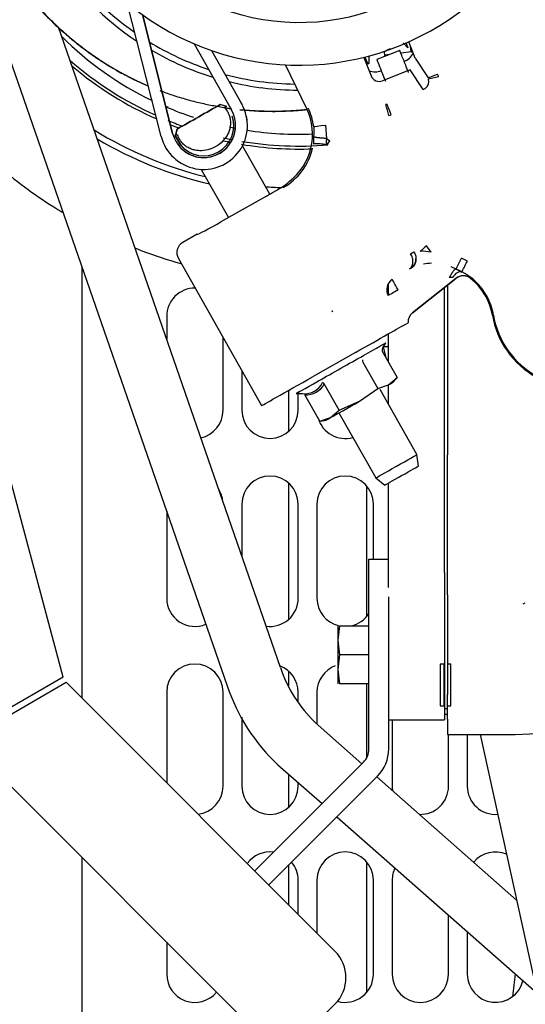
# Model space of a CAD drawing. Units: inches. Extents: x 0 to 17, y 0 to 11.
# Drawn here: x 3.7 to 3.9, y 6.5 to 7 of the extents above; entities that cross this region are included whole.
import ezdxf
from ezdxf import colors
from ezdxf.entities.mleader import LeaderData, LeaderLine
from ezdxf.enums import TextEntityAlignment as Align
from ezdxf.math import Vec2, Vec3

# ---------------------------------------------------------------- set-up
doc = ezdxf.new("R2010")
doc.units = ezdxf.units.IN
doc.header["$MEASUREMENT"] = 0
for name, color, linetype in [('130-03628(DEFAUL', 7, 'Continuous'), ('28CZ', 7, 'Continuous'), ('400-00694-1', 7, 'Continuous'), ('400-03916', 7, 'Continuous'), ('400-03929', 7, 'Continuous'), ('65R8', 7, 'Continuous'), ('8996', 7, 'Continuous'), ('Default', 7, 'Continuous'), ('DR4306-00', 7, 'Continuous')]:
    doc.layers.add(name, color=color, linetype=linetype)
doc.styles.add('SEACAD_Arial', font='arial.ttf')
doc.dimstyles.new('Outline', dxfattribs={"dimtxt": 0.125, "dimasz": 0.25, "dimexe": 0.0625, "dimexo": 0.0625, "dimgap": 0.03125, "dimtad": 0, "dimtih": 1, "dimtoh": 1, "dimlfac": 16.12903225806452, "dimzin": 4, "dimdsep": 46, "dimtxsty": 'SEACAD_Arial', "dimblk1": '_SE_FILLED', "dimblk2": '_SE_FILLED', "dimsah": 1, "dimcen": 0.0625, "dimadec": 0, "dimazin": 0, "dimtfac": 1, "dimtdec": 1, "dimtofl": 0, "dimtmove": 0, "dimatfit": 3, "dimfxl": 1, "dimtolj": 1, "dimtzin": 4, "dimarcsym": 0})

# ---------------------------------------------------------------- blocks, each defined once
blk = doc.blocks.new('SE1')
at = {"layer": '130-03628(DEFAUL', "color": 7, "linetype": 'Continuous'}
for p, q in [((3.730933219112138, 6.674491561193341), (3.730933219112138, 6.852201426600621)), ((3.765808219112138, 6.83196822819702), (3.765808219112138, 6.822569566472319)), ((3.789058219112137, 6.793218228197019), (3.789058219112137, 6.823187468326194)), ((3.796808219112137, 6.809487491816782), (3.796808219112137, 6.79321822819702)), ((3.816183219112141, 6.784553464784213), (3.816183219112141, 6.801483991388912)), ((3.820058219112136, 6.793218228197019), (3.820058219112136, 6.800087177587902)), ((3.816183219112141, 6.707053464784213), (3.816183219112141, 6.763132991609827)), ((3.765808219112138, 6.751663529788979), (3.765808219112138, 6.715718228197019)), ((3.796808219112137, 6.75446822819702), (3.796808219112137, 6.733202547084194)), ((3.820058219112137, 6.71571822819702), (3.820058219112137, 6.754468228197021)), ((3.827808219112137, 6.75446822819702), (3.827808219112137, 6.715718228197019)), ((3.851058219112137, 6.731804495118704), (3.851058219112137, 6.754468228197021)), ((3.816183219112141, 6.679607632746439), (3.816183219112141, 6.685632991609827)), ((3.765808219112138, 6.676968228197019), (3.765808219112138, 6.63961656119334)), ((3.789058219112138, 6.63821822819702), (3.789058219112138, 6.67696822819702)), ((3.820058219112137, 6.672862594079039), (3.820058219112137, 6.67696822819702)), ((3.827808219112137, 6.676968228197019), (3.827808219112137, 6.663842190798539)), ((3.796808219112137, 6.666632993125732), (3.796808219112137, 6.638218228197019)), ((3.858808219112137, 6.665526048497812), (3.858808219112137, 6.638218228197019)), ((3.882058219112137, 6.63821822819702), (3.882058219112137, 6.659474968400466)), ((3.889808219112137, 6.659474968400466), (3.889808219112137, 6.63821822819702)), ((3.816183219112141, 6.629553464784213), (3.816183219112141, 6.643111835578246)), ((3.820058219112137, 6.63821822819702), (3.820058219112137, 6.639695530284603)), ((3.730933219112139, 6.215102235305277), (3.730933219112138, 6.608730630542991)), ((3.816183219112141, 6.589241561193331), (3.816183219112141, 6.60577170014724)), ((3.820058219112138, 6.585366561193337), (3.820058219112138, 6.59946822819702)), ((3.827808219112137, 6.59946822819702), (3.827808219112137, 6.577616561193336)), ((3.851058219112137, 6.56071822819702), (3.851058219112137, 6.59946822819702)), ((3.858808219112137, 6.59946822819702), (3.858808219112137, 6.56071822819702)), ((3.882058219112137, 6.56071822819702), (3.882058219112137, 6.585034645586259)), ((3.889808219112137, 6.578202034998966), (3.889808219112137, 6.56071822819702)), ((3.765808219112138, 6.57385563054299), (3.765808219112138, 6.56071822819702))]:
    blk.add_line(p, q, dxfattribs=at)
for centre, radius, start, end in [((3.777433219112137, 6.83196822819702), 0.01162500000000001, 89.5971348398838, 180), ((3.777433219112137, 6.793218228197019), 0.01162500000000001, 282.3937790287831, 0), ((3.808433219112136, 6.793218228197019), 0.01162500000000001, 180, 0), ((3.839433219112137, 6.793218228197019), 0.01162500000000001, 196.2844571957158, 285.7866517533662), ((3.808433219112136, 6.75446822819702), 0.01162500000000001, 0, 180), ((3.839433219112137, 6.75446822819702), 0.01162500000000001, 0, 180), ((3.777433219112137, 6.75446822819702), 0.01162500000000001, 6.32035734735676, 31.9413389214687), ((3.777433219112137, 6.71571822819702), 0.01162500000000001, 180, 293.0633187390254), ((3.808433219112137, 6.71571822819702), 0.01162500000000001, 262.2675869413665, 0), ((3.839433219112137, 6.71571822819702), 0.01162500000000001, 180, 256.4594147291398), ((3.839433219112137, 6.71571822819702), 0.01162500000000001, 282.3325371371014, 327.3021178197482), ((3.777433219112137, 6.676968228197019), 0.01162500000000001, 0, 180), ((3.808433219112137, 6.676968228197019), 0.01162500000000001, 0, 69.29731331476172), ((3.839433219112137, 6.676968228197019), 0.01162500000000001, 110.4762054708979, 180), ((3.777433219112137, 6.63821822819702), 0.01162500000000001, 276.5339183873004, 0), ((3.808433219112137, 6.63821822819702), 0.01162499999999994, 180, 0), ((3.870433219112137, 6.63821822819702), 0.01162500000000001, 180, 189.0819101831493), ((3.870433219112137, 6.63821822819702), 0.01162500000000001, 268.1175365955812, 0), ((3.901433219112137, 6.63821822819702), 0.01162500000000001, 180, 274.3342543020366), ((3.808433219112137, 6.59946822819702), 0.01162500000000001, 83.0255578554606, 143.6644063444905), ((3.839433219112137, 6.59946822819702), 0.01162500000000001, 0, 180), ((3.901433219112137, 6.59946822819702), 0.01162500000000001, 67.19861057167577, 140.5811293038309), ((3.808433219112137, 6.59946822819702), 0.01162500000000001, 0, 39.95218424448401), ((3.870433219112137, 6.59946822819702), 0.01162500000000001, 154.2650215570301, 180), ((3.777433219112138, 6.56071822819702), 0.01162500000000001, 180.0000000000044, 320.2783294030307), ((3.839433219112137, 6.56071822819702), 0.01162500000000001, 254.4456722600689, 0), ((3.870433219112137, 6.56071822819702), 0.01162500000000001, 180, 0), ((3.901433219112137, 6.560718228197019), 0.01162499999999994, 180, 346.4287225371216)]:
    blk.add_arc(centre, radius, start, end, dxfattribs=at)
at = {"layer": '28CZ', "color": 7, "linetype": 'Continuous'}
for p, q in [((3.881575522261689, 6.717169522143839), (3.881575522261689, 6.766362633219976)), ((3.91286184330883, 6.713409808859982), (3.913727318342215, 6.713839364487541)), ((3.881575522261689, 6.66588034990599), (3.881575522261689, 6.670190863803566)), ((3.881575522261689, 6.665880349905939), (3.881575522261689, 6.65947496840043)), ((3.881575522261689, 6.659474968400467), (3.907112054552999, 6.659474968400467))]:
    blk.add_line(p, q, dxfattribs=at)
blk.add_arc((3.907013991315135, 6.774387111773076), 0.1149118858174577, 269.8219108616333, 293.1562000583011, dxfattribs=at)
at = {"layer": '400-00694-1', "color": 7, "linetype": 'Continuous'}
for radius, start, end in [(0.11067, 93.96508486745762, 325.9969582939761), (0.093, 120.2344097100189, 300.2344097100184)]:
    blk.add_arc((3.820446574122427, 7.046150369457166), radius, start, end, dxfattribs=at)
at = {"layer": '400-03916', "color": 7, "linetype": 'Continuous'}
for p, q in [((3.723134403742208, 6.68318382439928), (3.588780355896825, 7.184599957160843)), ((3.723134403742208, 6.68318382439928), (3.690782374404495, 6.664505371552322)), ((3.692002846845441, 6.662391451275369), (3.724354876183154, 6.681069904122326)), ((3.835212840408807, 6.570211939896666), (3.724354876183154, 6.681069904122326)), ((3.683744174776592, 6.655919674878539), (3.813292530192022, 6.5263713194631)), ((3.820657754424862, 6.533736543695938), (3.835212840408807, 6.548291629679882))]:
    blk.add_line(p, q, dxfattribs=at)
blk.add_arc((3.824252685300416, 6.559251784788274), 0.01549999999999994, 315.0000000000023, 45.00000000000117, dxfattribs=at)
at = {"layer": '400-03929', "color": 7, "linetype": 'Continuous'}
for p, q in [((3.849216014083611, 6.731804495118704), (3.857092845075155, 6.731804495118704)), ((3.849216014083611, 6.716304495118703), (3.849216014083612, 6.731804495118704)), ((3.849216014083609, 6.653588574021556), (3.849216014083611, 6.716304495118703)), ((3.857400014083609, 6.653588574021556), (3.857400014083611, 6.716304495118703)), ((3.846946091637804, 6.648108496467361), (3.832775781421021, 6.633938186250578)), ((3.852733053535035, 6.64232153457013), (3.838562743318251, 6.628151224353347)), ((3.824007657334308, 6.625170062163866), (3.832775781421021, 6.633938186250578)), ((3.838562743318251, 6.628151224353347), (3.829794619231537, 6.619383100266634)), ((3.824007657334308, 6.625170062163865), (3.802131187737958, 6.603293592567517)), ((3.829794619231538, 6.619383100266634), (3.807918149635188, 6.597506630670286))]:
    blk.add_line(p, q, dxfattribs=at)
for radius, start, end in [(0.007750000000000066, 314.9999999999954, 359.9999999999868), (0.01593400000000005, 314.9999999999978, 359.9999999999936)]:
    blk.add_arc((3.841466014083609, 6.653588574021557), radius, start, end, dxfattribs=at)
at = {"layer": '65R8', "color": 7, "linetype": 'Continuous'}
for p, q in [((3.763548586346056, 6.906113456074568), (3.749488184688413, 6.96122242429816)), ((3.768278940926541, 6.907320350104451), (3.755770705828204, 6.956345687171732)), ((3.755772222802108, 6.956344594691311), (3.768278327634229, 6.907327607084883)), ((3.812769663294239, 6.68718878283631), (3.721181983627174, 6.951218393949865)), ((3.697450348053253, 6.948726084248666), (3.790815231019629, 6.679573138886531)), ((3.777100138295715, 6.944322399816597), (3.79252239830119, 6.917070970349362)), ((3.857226215406566, 6.941942256669161), (3.858168475022548, 6.942399450338487)), ((3.863314580930533, 6.944739940308226), (3.86532077449688, 6.942619861054414)), ((3.864518865554991, 6.944634449386061), (3.865320774496857, 6.94261986105434)), ((3.868364142235527, 6.938322921502897), (3.865652855669348, 6.945134326133839)), ((3.866650980475089, 6.941026334813611), (3.866366823372506, 6.943340667366707)), ((3.784273453802595, 6.941559001427456), (3.796771102007612, 6.91947541715093)), ((3.784277797541752, 6.941557499238128), (3.796770488715298, 6.919482674131363)), ((3.84706610516724, 6.938729470806325), (3.850118804082688, 6.931060348766399)), ((3.847585742533544, 6.938859575639834), (3.848719461490778, 6.936011400662036)), ((3.849382234508113, 6.939194116088325), (3.849333380919546, 6.939316848064927)), ((3.84937700773996, 6.936273428479124), (3.849379493676925, 6.939192944446971)), ((3.861965317574022, 6.941569629189838), (3.852538326685295, 6.937817205887029)), ((3.861972192191843, 6.941552318586202), (3.85254519779357, 6.937799893886416)), ((3.85553258348579, 6.940660512245641), (3.855662616789278, 6.939601475974859)), ((3.857677077456792, 6.939862690853229), (3.855662616790779, 6.939601475975449)), ((3.855662616789763, 6.939601475974903), (3.85572825296425, 6.939066912231673)), ((3.866650972424335, 6.94102633475887), (3.862401055487454, 6.940475248529204)), ((3.868364142235527, 6.938322921502897), (3.873604918815899, 6.930218628391527)), ((3.823553957523698, 6.91751461687645), (3.814849713376937, 6.935621983737498)), ((3.866297912411192, 6.93361956658114), (3.854852076603355, 6.929063540006763)), ((3.871599537632932, 6.925421176823821), (3.866297912411202, 6.933619566581117)), ((3.87793717901998, 6.930630387183532), (3.873784560348425, 6.929663520333614)), ((3.765900337758393, 6.918329950925177), (3.765871566405286, 6.918166780473377)), ((3.766441206583376, 6.918234581158329), (3.765900337758393, 6.918329950925177)), ((3.790053304713505, 6.918629859604876), (3.787896821039527, 6.919227443667574)), ((3.787896821039527, 6.919227443667573), (3.7878971062544, 6.919224068769987)), ((3.789980325803975, 6.918646393718642), (3.787897106254399, 6.919224068769987)), ((3.790624904643316, 6.918467841125563), (3.789980325803976, 6.918646393718642)), ((3.789980350081881, 6.918646377466914), (3.789988126945794, 6.917602461118104)), ((3.789984155133478, 6.918135611737437), (3.790053304713505, 6.918629859604875)), ((3.790624609678998, 6.918471334719875), (3.790624904643316, 6.918467841125563)), ((3.856632894463726, 6.919454269511121), (3.8561715106038, 6.919300974691322)), ((3.792860744260516, 6.914520040441555), (3.792861036271433, 6.914516596288716)), ((3.793455342831158, 6.911629131161826), (3.793455041555029, 6.911632696109457)), ((3.794185181224153, 6.911688951097582), (3.794184981845884, 6.911691310305698)), ((3.826441691560883, 6.910177838545331), (3.826322805741199, 6.90292287442047)), ((3.831279806344669, 6.910807296797213), (3.83170433461802, 6.905283825442496)), ((3.7693598477939, 6.906437076519227), (3.769517664605496, 6.907006612050679)), ((3.769360139772816, 6.906433587539721), (3.769359847793901, 6.906437076519227)), ((3.769359847793901, 6.906437076519226), (3.771595061456522, 6.902487411071393)), ((3.769538254057182, 6.907075968812984), (3.769360139772816, 6.906433587539721)), ((3.771596200195169, 6.902482455232072), (3.769360139772817, 6.906433587539721)), ((3.770115996204871, 6.909164831711951), (3.769517664605496, 6.907006612050685)), ((3.769517664605496, 6.907006612050684), (3.769957881048773, 6.906819221055693)), ((3.769538254057182, 6.907075968812984), (3.77011628106631, 6.909161460996478)), ((3.770426793257453, 6.906532300638816), (3.76953826721518, 6.907075976528966)), ((3.77011628106631, 6.909161460996478), (3.770115996204871, 6.90916483171195)), ((3.793913537284079, 6.907702276233028), (3.793750899073479, 6.907989661073077)), ((3.771595061456522, 6.902487411071393), (3.771595551991137, 6.902486541314971)), ((3.771596274052201, 6.902482342041812), (3.771595983625616, 6.90248577860868)), ((3.808292373755838, 6.882294596178875), (3.797040648996406, 6.90217660981096)), ((3.831611354012644, 6.904728259793597), (3.831529220036387, 6.903184562936179)), ((3.831704334618021, 6.905283825442496), (3.833134770115889, 6.904369109486348)), ((3.832213217989415, 6.903075714642701), (3.83313471703668, 6.904369232644532)), ((3.832262636447076, 6.902725894223072), (3.83221321798027, 6.903075714629432)), ((3.776773304365859, 6.89834144553842), (3.776932559839648, 6.898060038059251)), ((3.780054520491341, 6.8925434736602), (3.791301187111281, 6.87267039785769)), ((3.806928990867811, 6.881510958825316), (3.788197482152766, 6.870914649363614)), ((3.778399291215794, 6.865796253517631), (3.772463819107347, 6.862438590223169)), ((3.874897654462999, 6.858384320529807), (3.872914796204963, 6.860964863986714)), ((3.866404485216012, 6.857767037341266), (3.867749888808385, 6.858566469676979)), ((3.770619236046635, 6.855782776049403), (3.804934076251318, 6.795123098019926)), ((3.885208474318087, 6.851565298586244), (3.887466845648256, 6.855889531067429)), ((3.889831038497252, 6.854654945673475), (3.887466845648257, 6.855889531067429)), ((3.866573463481354, 6.851800567955709), (3.866001505475068, 6.851529664002483)), ((3.866001969947641, 6.851525366857521), (3.866573813470195, 6.85179646164984)), ((3.885210295172902, 6.851449083643995), (3.883208245352375, 6.852364541702577)), ((3.885208476220653, 6.851565302229615), (3.887572598386981, 6.850330753746474)), ((3.885210130548323, 6.851451038446585), (3.887509380724933, 6.850212243487388)), ((3.887571336513846, 6.8503314126987), (3.887572373436482, 6.850333407173386)), ((3.867184752920496, 6.833368897199089), (3.885089532855756, 6.847609266424598)), ((3.885089782005791, 6.847551373160326), (3.867236563996326, 6.83335201314148)), ((3.883637513454744, 6.847915034983519), (3.882334515455086, 6.847901105503119)), ((3.885089782006901, 6.847551373161198), (3.885089534272989, 6.847609267549401)), ((3.891132816460031, 6.847575750353027), (3.891125502309317, 6.847639162007527)), ((3.834116603650642, 6.834156128647034), (3.834031621864552, 6.834108054927094)), ((3.834031621864552, 6.834108054927095), (3.83421285199134, 6.833787687381305)), ((3.834212851991339, 6.833787687381304), (3.834116603650641, 6.834156128647034)), ((3.864398644059154, 6.82876119395555), (3.865354178576542, 6.829302262249795)), ((3.865354147959668, 6.829302543066217), (3.865398413278976, 6.829327434634349)), ((3.865398412695256, 6.829327434304141), (3.865354188143609, 6.829302267661743)), ((3.854787592286824, 6.818680573910329), (3.856165687732219, 6.82101979805582)), ((3.843685928214149, 6.817041761997526), (3.826179938013865, 6.80713872148875)), ((3.854731137083564, 6.817608157743222), (3.860868835032325, 6.80675831029549)), ((3.855115419410377, 6.819237038359526), (3.856215095359797, 6.814984906965758)), ((3.846758984271418, 6.81309637851777), (3.85289668222018, 6.802246531070041)), ((3.836950671134376, 6.793225961885674), (3.83081357903878, 6.804074738343195)), ((3.857322626519955, 6.803724849093044), (3.860868835032326, 6.806758310295489)), ((3.859172342169788, 6.804772210798248), (3.860868835399154, 6.80675831029549)), ((3.819175982851942, 6.800094929124467), (3.82189508532083, 6.800071038446698)), ((3.845363544571498, 6.79695867488843), (3.852896682220181, 6.802246531070041)), ((3.85289668222018, 6.802246531070041), (3.857322626519954, 6.803724849093045)), ((3.86904937173937, 6.774935814482707), (3.853864387496957, 6.801767973121994)), ((3.828976812860718, 6.788717171926757), (3.822839720773109, 6.79956594837016)), ((3.836950671134376, 6.793225961885674), (3.845363544571498, 6.796958674888429)), ((3.833403609892286, 6.790193995317082), (3.836950671134376, 6.793225961885675)), ((3.83686789434809, 6.792153151495786), (3.852054556944558, 6.765318027172667)), ((3.828976812860718, 6.788717171926757), (3.833403609892286, 6.790193995317082)), ((3.828976812860718, 6.788717171645459), (3.831553042016626, 6.789148127352565)), ((3.869632713138929, 6.770189398810674), (3.86904937175415, 6.77493581443642)), ((3.852054556976632, 6.765318027136166), (3.855823264315188, 6.76237428912815)), ((3.846340884544214, 6.647503289373771), (3.82708781727236, 6.664477316635645)), ((3.89506633344823, 6.659474968400466), (3.944568714020427, 6.435047212275935)), ((3.811720303380384, 6.647046463356182), (3.82987679880337, 6.631039203632927)), ((3.910107030041004, 6.591285322814772), (3.852491903174941, 6.642080384210036)), ((3.836027817434096, 6.625616298469192), (3.918589739974037, 6.552827464139688))]:
    blk.add_line(p, q, dxfattribs=at)
for centre, radius, start, end in [((3.820446574122537, 7.046150386594979), 0.120939055118193, 191.2457061759503, 236.4004490094632), ((3.820446574122535, 7.046150386594979), 0.1184590551181843, 191.2457061759515, 235.0587173025714), ((3.820446574122487, 7.046150369456999), 0.1391338582677154, 225.2793321020246, 244.14178464674), ((3.820446574122535, 7.046150386594979), 0.1184590551181843, 238.551855992516, 251.6186393912635), ((3.820446574122537, 7.046150386594979), 0.120939055118193, 239.7457259710666, 252.9025915918163), ((3.861059912419188, 6.943822736477966), 0.007311214736841536, 291.7686874330612, 332.2474757294623), ((3.820446574122489, 7.046150369456999), 0.1440157480314878, 228.9929832802908, 245.7622943920896), ((3.820446574122489, 7.046150369456999), 0.1452363094810689, 229.8212423901307, 246.1449867285793), ((3.820446574122535, 7.046150386594979), 0.1184590551181843, 255.031625751606, 269.1336595260693), ((3.851647935204281, 6.940076361514935), 0.007311219742781215, 251.1345355157248, 291.6409242593773), ((3.8699112235171, 6.928753972154963), 0.008242383863765098, 13.1590159055925, 21.66549426158861), ((3.820446574122537, 7.046150386594979), 0.120939055118193, 256.1740990655716, 269.7189941450102), ((3.820445205685784, 7.046141808851781), 0.120930397807371, 262.4685965586755, 262.5519031677487), ((3.870266502640447, 6.928830094651495), 0.003660287278027993, 291.3576736314248, 312.2521305596812), ((3.870315339455983, 6.928769462864493), 0.003582573426832588, 312.3260145497449, 14.45131897873969), ((4.101019180721353, 7.093050988126625), 0.3502778057563552, 209.2929546411115, 209.7046298288138), ((3.781050898394013, 6.91057896392967), 0.01806299204370908, 194.3129847782486, 29.50659809209929), ((3.820446574122487, 7.046150369456999), 0.1391338582677154, 246.7251203095087, 251.7677916440813), ((3.781053407691444, 6.910584285173281), 0.01806005047578233, 27.15444817196537, 29.50869182586188), ((3.801554501736747, 6.906937000850943), 0.02509731551929634, 7.419370380622024, 25.67367822947208), ((3.776153104522643, 6.895261122247212), 0.08355153988483723, 13.44307421608137, 16.72179372031658), ((3.781050898366943, 6.910578963944659), 0.01318110230216554, 194.3129847782479, 29.50659809210538), ((3.781050939830765, 6.910580533292431), 0.01244873366445747, 220.5803818160373, 18.43217262111165), ((3.781050287422473, 6.910584679360498), 0.01244885366455639, 338.6231052791567, 18.42858333317389), ((3.781053407691444, 6.910584285173281), 0.01806005047578233, 5.821994218923433, 12.29534148354741), ((3.801554303657753, 6.906939343295096), 0.02440944854466732, 307.3642117973361, 25.67367822946877), ((3.820446574122489, 7.046150369456999), 0.1440157480314878, 247.9025568614339, 250.4783330511494), ((3.820446574122489, 7.046150369456999), 0.1452363094810689, 248.55606476309, 250.0615420514521), ((3.781050699594083, 6.910581315370791), 0.01318110241609525, 220.8344361255611, 2.985146575823707), ((3.820446574122487, 7.046150369456999), 0.1391338582677154, 258.082840959725, 259.1213630975063), ((3.78105048371519, 6.910583869827903), 0.01318110234872041, 347.3767141007365, 2.985146575825376), ((3.78105028507463, 6.910586220925092), 0.01318110242047399, 356.8120680315664, 4.830626809713743), ((3.820446574122488, 7.046150369456999), 0.1613005092175473, 238.3896770823413, 256.1160584197108), ((3.820446574122489, 7.046150369456999), 0.1440157480314878, 257.4112948644341, 258.9692503789333), ((3.820446574122487, 7.046150369456999), 0.1391338582677154, 261.1381222859406, 272.2722940495332), ((3.820446574122488, 7.046150369456999), 0.1638053505874368, 239.4497467996662, 256.9387560069566), ((3.781050424773696, 6.910584025610696), 0.01318115968430451, 216.4687310011086, 220.8351159900943), ((3.78105028507463, 6.910586220925092), 0.01318110242047399, 217.953537981315, 230.762441846541), ((3.78105048371519, 6.910583869827903), 0.01318110234872041, 220.8344361255049, 251.4907799064405), ((3.781050287422473, 6.910584679360498), 0.01244885366455639, 220.5825832649933, 258.1322692701605), ((3.820446574122489, 7.046150369456999), 0.1452363094810689, 257.5888978258202, 258.8145658379763), ((3.820446574122489, 7.046150369456999), 0.1452363094810689, 260.5672422380238, 272.1984487728564), ((3.820446574122489, 7.046150369456999), 0.1440157480314878, 260.5528782670259, 274.6971257090044), ((3.817306435542783, 6.940566559988577), 0.03999626610543829, 290.8303935405327, 292.2439166389374), ((3.847575434328403, 6.866830868634849), 0.04112254998133199, 111.8956552424935, 112.8430076737969), ((3.801554501516342, 6.906937000906042), 0.02509731577585801, 299.4965977825804, 346.9644225756722), ((3.820446574122488, 7.046150369456999), 0.1613005092175473, 265.0414860319729, 267.3598946601589), ((3.687314110697393, 7.093866944988314), 0.2437268643737144, 299.3914864870118, 301.235220724875), ((3.808041804535753, 6.895519773103746), 0.01153337520703553, 299.3758095278667, 316.2126469315729), ((3.774869547078485, 6.858188360479012), 0.004883848886813542, 119.5108609679956, 209.5085257116247), ((3.871202116837165, 6.84040397637075), 0.01835619301184682, 78.38562290371233, 92.43439997493446), ((3.8759971004608, 6.831618411554589), 0.0222387223604943, 92.6105969885105, 100.9472660069678), ((3.888126584023829, 6.843782217990257), 0.004885691303698932, 52.13362304471498, 128.4346480786346), ((3.88812674808632, 6.843733836382784), 0.00487819126543558, 51.95894102217461, 128.5033110774178), ((3.885962594682992, 6.849899278425127), 0.000996828662994581, 25.23306974572101, 65.75826666644869), ((3.876093443821421, 6.828348527750639), 0.02479897678084639, 9.589048591104378, 62.4263624249354), ((3.861399021349618, 6.842972435899307), 0.004836018294556135, 121.4661065509034, 210.036975769305), ((3.876093331763077, 6.828349854276639), 0.0244094485920144, 9.58904859107655, 51.96565431730033), ((3.870232696039422, 6.829551552410769), 0.004884882644034822, 128.6054707250726, 182.9250863963493), ((3.935662615334052, 6.838413533123662), 0.03600393715232476, 189.5890485909414, 293.0189305313283), ((3.935662727437472, 6.838412206605271), 0.03561440897632068, 189.5890485909379, 293.0189305313295), ((3.855708156336682, 6.818094345402936), 0.00109130429368757, 147.622731104245, 206.4560131365683), ((3.847992269767382, 6.813840155841582), 0.00144020756211445, 172.6151701591619, 211.0935940607145), ((3.822682818552479, 6.808271793785398), 0.008238683042163747, 264.4987717414518, 334.4729073390941), ((3.823269486525798, 6.808103768635758), 0.008548616697006716, 267.1184911032753, 331.9116241885578), ((3.823272689663062, 6.808103626833857), 0.008548636699346671, 267.0970019882366, 331.8900611043492), ((3.829523173411481, 6.803383595171973), 0.001463811430014587, 28.22171806440886, 66.0558804597907), ((3.864477815369467, 6.703918445501727), 0.05434716739567404, 197.9284761032013, 226.5292399501121), ((3.864484011851942, 6.703939227500641), 0.0775937854706796, 198.3017307510193, 227.1564230699759)]:
    blk.add_arc(centre, radius, start, end, dxfattribs=at)
for centre, major_axis, ratio, start_param, end_param in [((3.844846471748414, 6.937388651091872), (-0.00453576275969947, -0.001805464996453615), 0.0001142061406815125, 4.027281388514959, 4.152795573689189), ((3.863770782552531, 6.937033866422996), (0.001805464978508515, -0.004535762766843011), 3.464286198220188e-05, 2.873914439760483e-10, 3.228973377023723), ((3.866440392965368, 6.941954911997457), (0.003634125673332499, 0.0004462145250661108), 0.258819122972114, 4.738568919275146, 4.905660061029581), ((3.844844006335905, 6.934469083598703), (0.004535762759698725, 0.001805464996454157), 0.0001142061406544349, -0.5464052747807511, -0.03494126299386124), ((3.854343791663804, 6.933281443120187), (0.001805464978508379, -0.004535762766842199), 3.464286190958345e-05, 3.141592653589793, 3.228973375882144), ((3.854343791663804, 6.933281443120187), (0.001805464978508379, -0.004535762766842199), 3.464286190958345e-05, 1.198368515531456e-09, 3.054211930952836), ((3.853518556057306, 6.932413605123448), (-0.003600116966702995, -0.000667184111051431), 0.9842048908055646, 0.1986339229867813, 1.763370644458805), ((3.877571291659233, 6.931797466740964), (-0.003968792414738222, -0.001579781871897388), 0.0001142061406516229, 0.03487186926302233, 1.570760005189264), ((3.779017172900543, 6.914200462403501), (-0.01521035924135622, -0.00860791964248689), 0.0001084465905463019, 4.088939279682096, 5.337460323041023), ((3.779017172900543, 6.914200462403501), (0.01521035924135568, 0.00860791964248662), 0.0001084465897975641, 4.087217991753196, 5.335739028144907), ((3.787298034419101, 6.919393463155953), (0.003326575259186778, -0.0009221284441893864), 7.913567892095863e-05, 2.931106132653127e-05, 0.5948224044026732), ((3.858188665015977, 6.915545858844955), (-0.001581937410646946, 0.003967933722092554), 0.003043840859990174, 4.575647427537319, 6.108537358561612), ((3.855482672318439, 6.922391550813998), (-0.007380620432395359, -0.003133407871964866), 0.9906607630203305, 1.416473936388166, 1.547798607376902), ((3.83127975728128, 6.910807877355672), (-0.004841016448771101, -0.0006304025764746351), 0.0001192229637881782, 0.03490119463975372, 1.570790936382487), ((3.787979482490892, 6.871233396753571), (0.00959719837305126, 0.005427764562985583), 0.03489727482377095, 3.18458194229256, 4.71536759473183), ((3.873239951952941, 6.860198972263186), (0.004686488466758613, 0.003908407646163009), 0.1306156411517824, 1.531322467413915, 2.102890133518957), ((3.889830989433881, 6.854655526231904), (-0.002259769331231511, -0.004327388385080175), 6.395561381912662e-05, 0.03480581064843147, 1.570695565444916), ((3.883734003980044, 6.851900953685168), (0.00732787135257184, -0.003826605702646694), 0.034798796485765, 1.047778138439742, 1.38616339941767), ((3.861276894551755, 6.84285077035481), (-0.002403705229251507, 0.004249123302113447), 4.980612292661093e-05, 4.71249743565863, 6.248398494318009), ((3.861276894554221, 6.842850770356077), (-0.004249123289129327, -0.002403705252204133), 0.0001084552848895697, 4.712339174828902, 5.987166697926163), ((3.844317757292635, 6.815122999701231), (0.02291924057185146, 0.0182284789822932), 0.03480022835944242, 0.0006754625217846311, 0.0453037638887805), ((3.843685682897216, 6.817044664789715), (-0.02124561644564649, -0.01201852626102067), 0.0001084552856620194, 1.570746520955318, 2.917135345323466), ((3.837670835078927, 6.810557363966945), (-0.01849485276645823, -0.01046243465027428), 0.0001084552851489986, 0, 3.141592653615958), ((3.826179692696964, 6.807141624280947), (0.02124561644564718, 0.01201852626102094), 0.0001084552849528757, 3.141592653522754, 4.712339174543747), ((3.845362691840742, 6.796960169521697), (-0.01380965068967126, -0.007812042069664925), 0.0001084552851451611, -3.665191032361067, -3.141890632873969), ((3.837670835078927, 6.810557363966945), (-0.01849485276645823, -0.01046243465027428), 0.0001084552851489986, 5.773500639334038, 6.283185307179586), ((3.845362691840743, 6.796960169521697), (0.01380965068967065, 0.007812042069663299), 0.0001084552848151278, 3.665191826096056, 4.712389376738402), ((3.845362691840735, 6.796960169521712), (-0.01019789589364536, -0.005768892605139515), 0.0001084552849408744, 0, 1.570536135825687), ((3.845362691840742, 6.796960169521697), (0.01380965068967146, 0.007812042069662756), 0.0001084552848948175, 3.14189063283075, 3.665191825970872), ((3.860551964341964, 6.770126920827687), (-0.008497407397405697, -0.004808893655020486), 0.0001084465897633699, 0, 3.141592653589793), ((3.862727988708022, 6.766281844003047), (-0.006904724418836643, -0.003907554845204368), 0.0001084465906073216, 4.492416895196527e-05, 3.141547734386011)]:
    blk.add_ellipse(centre, major_axis=major_axis, ratio=ratio, start_param=start_param, end_param=end_param, dxfattribs=at)
for points, knots in [([(3.705191431743788, 6.968559197295606), (3.706899375862313, 6.966318019334907), (3.710583523983342, 6.961778676752498), (3.716575349483767, 6.955286851850993), (3.722033766258487, 6.950108751042521), (3.726596253945853, 6.946196893173338), (3.730114198608701, 6.943380973663295), (3.733124798361377, 6.941134789956471), (3.735579632236461, 6.939399778633752), (3.737443789346501, 6.938129827068861), (3.739330730698792, 6.936891641815578), (3.741876665493388, 6.935283687455451), (3.745115788010673, 6.93335499842879), (3.749086603821863, 6.931176586611076), (3.753388216078501, 6.929014301877663), (3.756363672848853, 6.927662998378144), (3.757977980317507, 6.926970005478361)], [0.7149816031370652, 0.7149816031370652, 0.7149816031370652, 0.7149816031370652, 0.7289420384277371, 0.7440373853628336, 0.7591327322979301, 0.7666804057655283, 0.7742280792331264, 0.7817757527006247, 0.785549589434474, 0.789323426168223, 0.7930972629019721, 0.7968710996358214, 0.8044187731033194, 0.8119664465709178, 0.819514120038516, 0.8283749309438359, 0.8283749309438359, 0.8283749309438359, 0.8283749309438359]), ([(3.705236656493096, 6.968650053034307), (3.705444188421364, 6.968377545069475), (3.706097914802424, 6.967525717553514), (3.70728385619218, 6.96601708358968), (3.708899029362259, 6.964033335233969), (3.710788124150347, 6.961805229788587), (3.712936348522764, 6.959384951370133), (3.715278381718794, 6.956874196011241), (3.717732594302809, 6.954375325423626), (3.720235144116486, 6.95195579246633), (3.722745870975073, 6.949649610787689), (3.725246029132689, 6.947466052533519), (3.727744789269966, 6.945389207574122), (3.730272512548906, 6.943389483812985), (3.732800267715159, 6.941487977660207), (3.735213055115832, 6.939761619919047), (3.737386026138986, 6.938276780949233), (3.739284074982005, 6.937031057070337), (3.740960657907698, 6.935969083510539), (3.742480995332464, 6.935036483176101), (3.743907812341247, 6.934186931057339), (3.745296504824604, 6.933383501144442), (3.746682324440727, 6.932604516125077), (3.74807847224344, 6.931842555866751), (3.749484098365169, 6.931098238700611), (3.750898598434058, 6.93037190727992), (3.752323323117642, 6.929662823282071), (3.753757589370787, 6.928971558671192), (3.755198256752684, 6.928299746037752), (3.756320785013302, 6.927793507293376), (3.756962362670091, 6.927510610873491), (3.757121127815765, 6.927440997070313)], [0.7395472992991192, 0.7395472992991192, 0.7395472992991192, 0.7395472992991192, 0.741167000732555, 0.7446245860989615, 0.7486204003815142, 0.7532612843079723, 0.7584340941320092, 0.763917436501232, 0.7694894961624453, 0.7749871823751355, 0.7803663772043902, 0.785597397393634, 0.7906696775034292, 0.7957149052826821, 0.800820684436762, 0.8056075610885011, 0.809723847030708, 0.8132466824681819, 0.8163257314607292, 0.8190921382620582, 0.8216651445667582, 0.8241633810351034, 0.8266641101557872, 0.8291669584338714, 0.8316676036722863, 0.8341671287579354, 0.8366684990256663, 0.8391752049982891, 0.8416758546900447, 0.8441656115731617, 0.8449833573856709, 0.8449833573856709, 0.8449833573856709, 0.8449833573856709]), ([(3.76294934259527, 6.925056848687635), (3.763173226149949, 6.924971682908488), (3.764195589885711, 6.924586070011548), (3.766143465846426, 6.923879834820807), (3.768870880620095, 6.922956754029517), (3.771802798996933, 6.922041146182208), (3.77477884633119, 6.921190624761267), (3.777676275332302, 6.920436387445273), (3.780465543983749, 6.919776750513583), (3.783190695281335, 6.919193519794606), (3.785944375622786, 6.918664575150194), (3.788675742770518, 6.918200528044858), (3.790502887281491, 6.917929427150296), (3.791378649967679, 6.917808447282354)], [0.8548875210381391, 0.8548875210381391, 0.8548875210381391, 0.8548875210381391, 0.8560178332228275, 0.8600436157848645, 0.8646646235923808, 0.8696061057875983, 0.8745402673555367, 0.8792742517637312, 0.8837399570521896, 0.8880726313185745, 0.8924329357671423, 0.8969809623747498, 0.9011566293955319, 0.9011566293955319, 0.9011566293955319, 0.9011566293955319]), ([(3.789988133859417, 6.917602450146319), (3.79005625242036, 6.917521351831831), (3.790329326748765, 6.917196232262404), (3.790667939399579, 6.91671866556795), (3.790996753151604, 6.916169497093834), (3.791241134884416, 6.915704348604728), (3.791594128455663, 6.914914533070339), (3.791978600346711, 6.913675879019777), (3.792177623855786, 6.912051377622142), (3.792083985310337, 6.910408591504433), (3.791725674868738, 6.908776196363029), (3.790965807572268, 6.906833393621802), (3.789467249033891, 6.904548102968692), (3.786946894397784, 6.902276193913433), (3.783698671126555, 6.900677380106786), (3.780430016087251, 6.900096025738268), (3.777806766083779, 6.900314912677437), (3.775829023133857, 6.900894601247209), (3.774428340815921, 6.901583494248005), (3.773379693116746, 6.902319891621342), (3.772647339369712, 6.902965899117976), (3.772041279305871, 6.903615741088251), (3.7715922457688, 6.904206406105246), (3.771281463177817, 6.904686071592191), (3.771005950847403, 6.905161704220962), (3.770702784127875, 6.905767286410803), (3.770518010338558, 6.906279455139563), (3.770426817901558, 6.906532257089856)], [0, 0, 0, 0, 0.008432501333042963, 0.03380495530256189, 0.04618744497070015, 0.05899116831929518, 0.07529094982535911, 0.114615182868148, 0.1618408349963806, 0.2075872251789328, 0.2502543031923981, 0.3007933189764299, 0.3804850740057594, 0.4716812273512492, 0.56714659300607, 0.6613497047467475, 0.735449900533344, 0.783362165577781, 0.8327941439661721, 0.8642919790896306, 0.8879233308424843, 0.9115702755289216, 0.9352235414318945, 0.9466458720338896, 0.9567364461697846, 0.9786456823666418, 1, 1, 1, 1]), ([(3.796044898228975, 6.917156485043717), (3.798630280664639, 6.916892486989811), (3.802763698784629, 6.916592660937544), (3.808327491826898, 6.916447653943464), (3.812729066405237, 6.916479428865456), (3.816897167832483, 6.916642243451147), (3.820541337138973, 6.916897284735085), (3.822737702764652, 6.91710682702321), (3.823621810435939, 6.917200177130964)], [0.8964086251581128, 0.8964086251581128, 0.8964086251581128, 0.8964086251581128, 0.9100862016492348, 0.9182497652717545, 0.9257853624617671, 0.9333209596517799, 0.9402768955194879, 0.9449888792593788, 0.9449888792593788, 0.9449888792593788, 0.9449888792593788]), ([(3.796913378167862, 6.917162128168298), (3.797241135438646, 6.917130809612159), (3.798471781303731, 6.91701782653987), (3.80047719485988, 6.916861848352598), (3.802825365087395, 6.916723852867334), (3.804860544754835, 6.916637349038602), (3.806658589445081, 6.916586381388379), (3.808294251557383, 6.916560716773699), (3.809838693310331, 6.916554550101088), (3.811347526287104, 6.916565519358566), (3.81285146658333, 6.916593277606947), (3.814355479899421, 6.916637904501506), (3.81585661267035, 6.916699343917592), (3.817377106059717, 6.916778674973833), (3.818973368209396, 6.916880313588201), (3.820730379168865, 6.917014024744784), (3.822356956144565, 6.917160979310315), (3.82340675923552, 6.917268582202731), (3.823798050824061, 6.917310458327681)], [0.9099309681737651, 0.9099309681737651, 0.9099309681737651, 0.9099309681737651, 0.9114862963489313, 0.9157688149114003, 0.9194326896822698, 0.9225984935458578, 0.9253926321062846, 0.9279309732923272, 0.9303272749471676, 0.9326897743540989, 0.9350602392874965, 0.9374347998361641, 0.939799056092968, 0.942158149827097, 0.9446280548247591, 0.9473559246482546, 0.9504812253669203, 0.9523398453988552, 0.9523398453988552, 0.9523398453988552, 0.9523398453988552]), ([(3.826322805793729, 6.902922874561235), (3.826364855493634, 6.903029186828788), (3.826562185878482, 6.903110265878181), (3.827230857667913, 6.903206939830237), (3.827701798218368, 6.903222476778857), (3.828829658898675, 6.903185072805194), (3.82948590289993, 6.903132154305709), (3.830861465719806, 6.90296768609187), (3.831579959917129, 6.902856234972659), (3.832262630623252, 6.902725891074536)], [0, 0, 0, 0, 0.25, 0.25, 0.5, 0.5, 0.75, 0.75, 1, 1, 1, 1]), ([(3.695765158157786, 6.894525418559605), (3.703121018789811, 6.888121982055092), (3.712082200407912, 6.881444741272992), (3.72156640337956, 6.875586564624357), (3.7227556972662, 6.874869542106756)], [0.706786962262222, 0.706786962262222, 0.706786962262222, 0.706786962262222, 0.7454667104127142, 0.7509710656185379, 0.7509710656185379, 0.7509710656185379, 0.7509710656185379]), ([(3.752556944617935, 6.860169843207236), (3.753558862630855, 6.859775059043147), (3.759812915864469, 6.857367976604964), (3.766177977466331, 6.855271790568946), (3.771582603706879, 6.853734931802526)], [0.7949230160128193, 0.7949230160128193, 0.7949230160128193, 0.7949230160128193, 0.7991930999543014, 0.8214969475593413, 0.8214969475593413, 0.8214969475593413, 0.8214969475593413]), ([(3.866001956629111, 6.851525359889999), (3.866396424532089, 6.851767253079742), (3.866724235612053, 6.852126523455443), (3.867194159451699, 6.853022391970888), (3.867336062973923, 6.853558592129276), (3.867411075025547, 6.854721801292306), (3.86734414806045, 6.855348292932673), (3.867012129272728, 6.856590887226909), (3.866747184797237, 6.857206438500045), (3.866404490137411, 6.857767040514038)], [0, 0, 0, 0, 0.25, 0.25, 0.5, 0.5, 0.75, 0.75, 1, 1, 1, 1]), ([(3.867749920606842, 6.858566492313168), (3.86811443345885, 6.857995905329033), (3.868377382589091, 6.857353463088375), (3.86865541559099, 6.856033993424066), (3.868670359680103, 6.855357629309917), (3.868449562024723, 6.854086591512928), (3.868213931267327, 6.853492556793819), (3.867532250750195, 6.85248841277534), (3.86708654367177, 6.852078808270516), (3.866573777075215, 6.851796534821047)], [0, 0, 0, 0, 0.25, 0.25, 0.5, 0.5, 0.75, 0.75, 1, 1, 1, 1]), ([(3.866573447484515, 6.851800784713345), (3.867086259067502, 6.852083064611211), (3.867531914050526, 6.852492729884985), (3.868213537833105, 6.85349697857646), (3.868449153676569, 6.854091066249799), (3.868614707924812, 6.855044225933757), (3.868638572729251, 6.855372024941158), (3.868631296363565, 6.85570284778079)], [1.228082768980871e-05, 1.228082768980871e-05, 1.228082768980871e-05, 1.228082768980871e-05, 0.25, 0.25, 0.5, 0.5, 0.6249308589916801, 0.6249308589916801, 0.6249308589916801, 0.6249308589916801]), ([(3.885210227905596, 6.851449041831408), (3.885110475684737, 6.851479872579978), (3.884960254872522, 6.851428279436255), (3.884561231665694, 6.851120522997754), (3.884312551830706, 6.850863509326005), (3.883762352451191, 6.850181677275073), (3.883462229333209, 6.849758701424982), (3.882875800621786, 6.848849827997864), (3.882590489957364, 6.848366204482566), (3.882334514746036, 6.847901106396828)], [0, 0, 0, 0, 0.25, 0.25, 0.5, 0.5, 0.75, 0.75, 1, 1, 1, 1]), ([(3.887509530412683, 6.850210524141658), (3.887016640550054, 6.850431307350299), (3.886354724745544, 6.85032475715066), (3.884964814848348, 6.849500762541505), (3.884241170809712, 6.848785897016409), (3.883637507925265, 6.847915041937672)], [0, 0, 0, 0, 0.5, 0.5, 1, 1, 1, 1])]:
    blk.add_open_spline(points, degree=3, knots=knots, dxfattribs=at)
for points, degree in [([(3.85553258348579, 6.940660512245641), (3.855472567806703, 6.941183497817348), (3.857226214051783, 6.941942256409856)], 2), ([(3.79038365317618, 6.917857756000694), (3.791149411910478, 6.917746113027174), (3.791915565826952, 6.917641276611317), (3.792682064742293, 6.917543209249707)], 3)]:
    blk.add_open_spline(points, degree=degree, dxfattribs=at)
blk.add_rational_spline([(3.831607208276313, 6.905293326422818), (3.828770318769193, 6.905406525513807), (3.826711180970246, 6.905683037533687), (3.826623415756552, 6.9059625879475)], [1.169477854771512, 0.9435074588259124, 0.9435073817428222, 1.169477623522241], degree=3, dxfattribs=at)
at = {"layer": '8996', "color": 7, "linetype": 'Continuous'}
for p, q in [((3.857092845073173, 6.844967396323684), (3.857092845073272, 6.840914631053711)), ((3.881575522238415, 6.844649373846625), (3.881575522240116, 6.774873357574808)), ((3.880355049799282, 6.775191380052294), (3.880355049797611, 6.843785656123703)), ((3.857092845073669, 6.824626661785446), (3.857092845073941, 6.813433274647704)), ((3.855270716753276, 6.819500645133245), (3.857092845072319, 6.819500645133278)), ((3.857092845074181, 6.803594808104992), (3.857092845074364, 6.796063226610947)), ((3.880355049799282, 6.726368263140166), (3.880355049799282, 6.775191380052294)), ((3.881575522240425, 6.746051363086321), (3.881575522240107, 6.774873357574808)), ((3.857092845074873, 6.763007353341024), (3.857092845074873, 6.720141765206997)), ((3.880355049799462, 6.726368263140164), (3.880355049799272, 6.676018302844758)), ((3.881575522240372, 6.71716952214388), (3.881575522240217, 6.676018302844779)), ((3.837112803646089, 6.704361481568372), (3.836344813576252, 6.698368961883349)), ((3.83634481357566, 6.70436148156842), (3.836344813576278, 6.698368961883348)), ((3.837112803646089, 6.704361481568372), (3.84921601408361, 6.704361481568587)), ((3.836344813576252, 6.698368961883348), (3.837112803646644, 6.692376442198291)), ((3.836344813576252, 6.698368961883348), (3.836344813576479, 6.686383922513206)), ((3.837112803646644, 6.692376442198291), (3.836344813576465, 6.686383922513206)), ((3.84921601408361, 6.692376442372741), (3.837112803646644, 6.692376442198291)), ((3.836344813576465, 6.686383922513206), (3.837112803646518, 6.680391402828211)), ((3.836344813576465, 6.686383922513206), (3.836344813576075, 6.680391402828135)), ((3.87859756948365, 6.688497950417691), (3.878597569483956, 6.671411336244463)), ((3.880062136412783, 6.688497950417717), (3.87859756948365, 6.68849795041769)), ((3.880062136412783, 6.688497950417717), (3.880062136413089, 6.671411336244489)), ((3.883040089168689, 6.688497950417771), (3.881575522239554, 6.688497950417744)), ((3.883040089168995, 6.671411336244543), (3.883040089168689, 6.688497950417772)), ((3.880355049797976, 6.683616060653944), (3.88006213641325, 6.683616060653939)), ((3.84921601408361, 6.680391402923065), (3.837112803646518, 6.680391402828211)), ((3.880062136413381, 6.676293226008269), (3.880355049797714, 6.676293226008275)), ((3.880355049799272, 6.676018302844759), (3.880355049798938, 6.670190863803547)), ((3.881575522239882, 6.670190863803567), (3.881575522240218, 6.676018302844779)), ((3.878597569483955, 6.671411336244463), (3.880062136413089, 6.671411336244489)), ((3.880355049796471, 6.670190863803547), (3.880355049796816, 6.6655260484982)), ((3.880355049798937, 6.670190863803547), (3.881575522239882, 6.670190863803568)), ((3.88157552223986, 6.671411336244517), (3.883040089168994, 6.671411336244543)), ((3.880355049796772, 6.667966993380194), (3.881575522237716, 6.667966993380216)), ((3.857400014083609, 6.665526048497788), (3.880355049796815, 6.665526048498199))]:
    blk.add_line(p, q, dxfattribs=at)
at = {"layer": 'DR4306-00', "color": 7, "linetype": 'Continuous'}
for p, q in [((3.84820706255184, 6.762094518008952), (3.848207062551839, 6.708091938385087)), ((3.848207062551839, 6.680391403220603), (3.848207062551839, 6.649764863055888)), ((3.848207062551839, 6.607094518008953), (3.848207062551838, 6.553091938385085))]:
    blk.add_line(p, q, dxfattribs=at)
blk.add_arc((4.487582062551838, 6.491898228196989), 0.58218, 173.198846215601, 174.1284417755547, dxfattribs=at)
blk = doc.blocks.new('DMBLK4')
at = {"layer": 'Default', "linetype": 'Continuous'}
for points in [[(1.865865920284767, 8.624099271440064), (1.949199252611001, 8.624099271440064), (1.907532586447884, 8.874099268418766)], [(1.865865920284767, 4.443093225175708), (1.907532586447884, 4.193093228197007), (1.949199252611001, 4.443093225175708)]]:
    blk.add_hatch(color=7, dxfattribs=at).paths.add_polyline_path(points)
at = {"layer": 'Default', "color": 7, "linetype": 'Continuous'}
for p, q in [((4.429483219867368, 8.874099268418766), (1.845032587203209, 8.874099268418766)), ((1.907532586447884, 6.752346245757406), (1.907532586447884, 8.874099268418766)), ((1.907532586447884, 4.193093228197007), (1.907532586447884, 6.127346230207938)), ((3.088733219867371, 4.193093228197007), (1.845032587203209, 4.193093228197007))]:
    blk.add_line(p, q, dxfattribs=at)
at = {"layer": 'Default', "color": 7, "linetype": 'Continuous', "style": 'SEACAD_Arial'}
for s, p in [('75.50', (1.638510847317449, 6.689846177173885)), ('[', (1.527097803839188, 6.502346177173885)), (']', (2.239054325578319, 6.502346177173885)), ('1917,7', (1.638510847317449, 6.502346177173885)), ('APPROX', (1.546119542969623, 6.314846177173885))]:
    blk.add_text(s, height=0.125, dxfattribs=at).set_placement(p, align=Align.TOP_LEFT)
blk = doc.blocks.new('_SE_FILLED')
at = {"color": 0}
blk.add_line((0, 0), (-1, 0), dxfattribs=at)
blk.add_solid([(0, 0), (-1, -0.1665), (-1, 0.1665), (0, 0)], dxfattribs=at)
blk = doc.blocks.new('_Dot')
at = {"color": 0, "linetype": 'ByBlock', "lineweight": -2}
blk.add_line((-0.5, 0), (-1, 0), dxfattribs=at)
at = {"color": 0, "linetype": 'ByBlock', "const_width": 0.5}
blk.add_lwpolyline([(-0.25, 0, 1), (0.25, 0, 1)], format="xyb", close=True, dxfattribs=at)

msp = doc.modelspace()

# ---------------------------------------------------------------- block references
at = {"layer": 'Default'}
msp.add_blockref('SE1', (0, 0), dxfattribs=at)

# ---------------------------------------------------------------- dimensions: what is measured, and where the dimension line sits
at = {"layer": 'Default', "color": 7, "linetype": 'Continuous'}
dim = msp.add_linear_dim(base=(1.907532586447884, 8.874099268418766), p1=(3.151233219112047, 4.193093228197007), p2=(4.491983219112043, 8.874099268418766), angle=90, text='\\A1;<>\\PAPPROX', dimstyle='Outline', override={"dimpost": '\\X'}, dxfattribs=at)
dim.commit()
dim.dimension.update_dxf_attribs({"geometry": 'DMBLK4', "text_midpoint": (1.907532586447884, 6.533596177173885), "dimtype": 160})

# ---------------------------------------------------------------- leaders
ml = msp.add_multileader_mtext('Standard', dxfattribs=at)
ml.set_content('{\\pxsm0.9;\\fMicrosoft Sans Serif|b0||i0||c0|p34;\\W1.;19626\\P}', color=256)
ml.set_leader_properties()
ml.set_arrow_properties(name='DOT')
ml.build(insert=Vec2(0, 0))
ml.multileader.update_dxf_attribs({"leader_type": 0, "dogleg_length": 0, "arrow_head_size": 0.188})
ctx = ml.context
ctx.base_point, ctx.char_height, ctx.arrow_head_size, ctx.landing_gap_size = Vec3(10.09565193073083, 10.4425930086267), 0.188, 0.188, 0.09399999999999999
ctx.text_align_type = 1
notes = []
notes.append((ctx, [(0, (0, 0, 0), (0, 0), (1, 0), 1, [])]))
ctx.mtext.insert, ctx.mtext.alignment = Vec3(10.53075236823083, 10.5381954148767), 2
ml = msp.add_multileader_mtext('Standard', dxfattribs=at)
ml.set_content('{\\pxsm0.9;\\fHelvetica-Narrow|b0||i0||c0|p34;\\W1.;1\\P}', color=256)
ml.set_leader_properties()
ml.set_arrow_properties(name='DOT')
ml.build(insert=Vec2(0, 0))
ml.multileader.update_dxf_attribs({"leader_type": 0, "dogleg_length": 0, "arrow_head_size": 0.09})
ctx = ml.context
ctx.base_point, ctx.char_height, ctx.arrow_head_size, ctx.landing_gap_size = Vec3(11.98775529695125, 10.39316555225942), 0.09, 0.09, 0.045
notes.append((ctx, [(0, (0, 0, 0), (0, 0), (1, 0), 1, [])]))
ctx.mtext.insert = Vec3(12.07775529695125, 10.43816555225942)
ml = msp.add_multileader_mtext('Standard', dxfattribs=at)
ml.set_content('{\\pxsm0.9;\\fHelvetica-Narrow|b0||i0||c0|p34;\\W1.;1\\P}', color=256)
ml.set_leader_properties()
ml.set_arrow_properties(name='DOT')
ml.build(insert=Vec2(0, 0))
ml.multileader.update_dxf_attribs({"leader_type": 0, "dogleg_length": 0, "arrow_head_size": 0.09})
ctx = ml.context
ctx.base_point, ctx.char_height, ctx.arrow_head_size, ctx.landing_gap_size = Vec3(11.63151391857093, 10.39031562123238), 0.09, 0.09, 0.045
notes.append((ctx, [(0, (0, 0, 0), (0, 0), (1, 0), 1, [])]))
ctx.mtext.insert = Vec3(11.72151391857093, 10.43531562123238)
for ctx, leaders in notes:
    for number, flags, end, landing, length, lines in leaders:
        leader = LeaderData()
        leader.index, (leader.has_last_leader_line, leader.has_dogleg_vector, leader.attachment_direction) = number, flags
        leader.last_leader_point, leader.dogleg_vector, leader.dogleg_length = Vec3(end), Vec3(landing), length
        for number, points, colour, breaks in lines:
            line = LeaderLine()
            line.index, line.vertices, line.color, line.breaks = number, Vec3.list(points), colors.encode_raw_color(colour), breaks
            leader.lines.append(line)
        ctx.leaders.append(leader)

doc.saveas('drawing.dxf')
